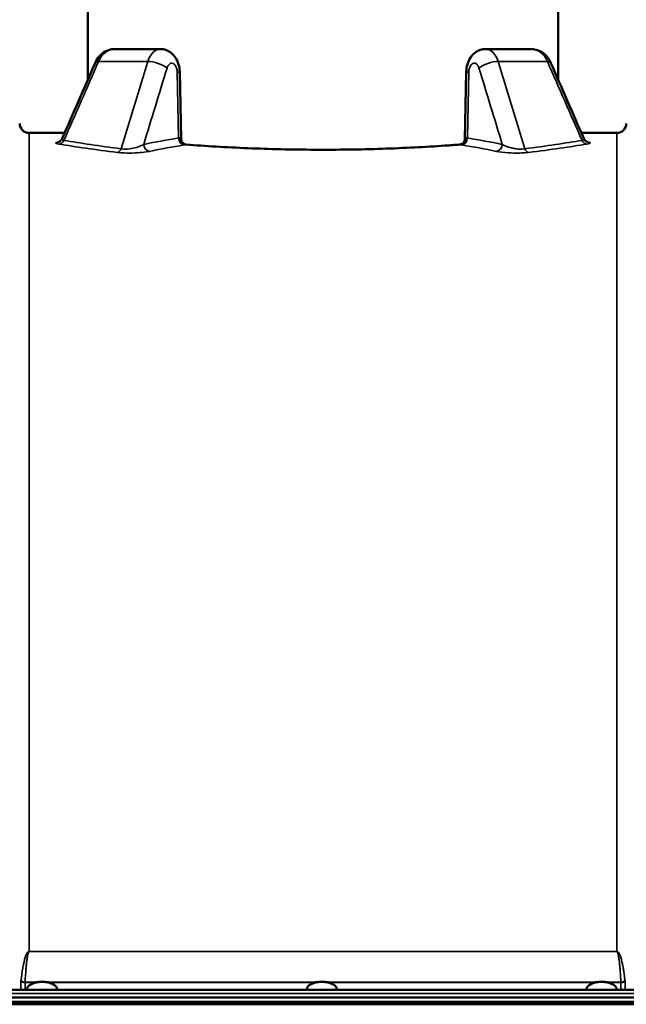
# Model space of a CAD drawing. Units: millimetres. Extents: x 110 to 9130, y -9 to 6524.
# Drawn here: x 4442 to 4700, y 2832 to 3251 of the extents above; entities that cross this region are included whole.
import ezdxf

# ---------------------------------------------------------------- set-up
doc = ezdxf.new("R2010")
doc.units = ezdxf.units.MM
doc.header["$LTSCALE"] = 22
doc.layers.add('Visible (ISO)', color=7, linetype='Continuous', lineweight=50)
doc.layers.add('Visible Narrow (ISO)', color=7, linetype='Continuous', lineweight=35)

msp = doc.modelspace()

# ---------------------------------------------------------------- linework, layer by layer
at = {"layer": 'Visible (ISO)'}
for p, q in [((4471.23, 3605.39), (4471.23, 3225.27)), ((4671.23, 3605.39), (4671.23, 3225.27)), ((4501.97, 3238.25), (4482.79, 3238.25)), ((4659.67, 3238.25), (4640.48, 3238.25)), ((4510.27, 3228.51), (4510.84, 3199.95)), ((4631.61, 3199.95), (4632.19, 3228.51)), ((4446.19, 3202.53), (4461.31, 3202.53)), ((4681.15, 3202.53), (4696.26, 3202.53)), ((4445.3, 2837.72), (4445.3, 2837.88)), ((4446.89, 2840.03), (4446.48, 2839.74)), ((4456.56, 2840.03), (4456.97, 2839.74)), ((4458.15, 2837.72), (4458.15, 2837.88)), ((4564.3, 2837.72), (4564.3, 2837.88)), ((4565.89, 2840.03), (4565.48, 2839.74)), ((4575.56, 2840.03), (4575.97, 2839.74)), ((4577.15, 2837.72), (4577.15, 2837.88)), ((4683.3, 2837.72), (4683.3, 2837.88)), ((4684.89, 2840.03), (4684.48, 2839.74)), ((4694.56, 2840.03), (4694.97, 2839.74)), ((4696.15, 2837.72), (4696.15, 2837.88)), ((4074.07, 2834.47), (5068.38, 2834.47)), ((4251.71, 2837.72), (4890.89, 2837.72)), ((4073.37, 2832.68), (5069.08, 2832.68)), ((5068.38, 2831.58), (4074.07, 2831.58))]:
    msp.add_line(p, q, dxfattribs=at)
for centre, start, end in [((4446.19, 3206.53), 180.5, 270), ((4696.26, 3206.53), 270, 359.5)]:
    msp.add_arc(centre, 4, start, end, dxfattribs=at)
for centre, major_axis, ratio, start_param, end_param in [((4479.89, 3230.13), (-5.5, 2.4), 0.26956, 0.002531, 0.002539), ((4504.27, 3228.39), (6, 0.12), 0.028632, 6.283083, 6.283309), ((4638.18, 3228.39), (-6, 0.12), 0.028632, 6.283062, 6.283288), ((4451.73, 2837.88), (-6.43, 0), 0.5, 3.141593, 6.283185), ((4451.73, 2838.32), (-5.93, 0), 0.5, 3.757072, 5.667706), ((4570.73, 2837.88), (-6.43, 0), 0.5, 3.141593, 6.283185), ((4570.73, 2838.32), (-5.93, 0), 0.5, 3.757072, 5.667706), ((4689.73, 2837.88), (-6.43, 0), 0.5, 3.141593, 6.283185), ((4689.73, 2838.32), (-5.93, 0), 0.5, 3.757072, 5.667706)]:
    msp.add_ellipse(centre, major_axis=major_axis, ratio=ratio, start_param=start_param, end_param=end_param, dxfattribs=at)
for points, knots in [([(4474.39, 3232.53), (4474.82, 3233.51), (4475.4, 3234.43), (4476.82, 3236), (4477.66, 3236.67), (4479.46, 3237.65), (4480.43, 3237.99), (4481.76, 3238.2), (4482.11, 3238.23), (4482.46, 3238.25)], [0, 0, 0, 0, 0.322896, 0.322896, 0.643533, 0.643533, 0.949752, 0.949752, 1.057697, 1.057697, 1.057697, 1.057697]), ([(4501.97, 3238.25), (4502.76, 3238.25), (4503.57, 3238.12), (4505.08, 3237.61), (4505.81, 3237.23), (4507.13, 3236.25), (4507.72, 3235.64), (4508.76, 3234.22), (4509.2, 3233.39), (4509.91, 3231.5), (4510.14, 3230.4), (4510.25, 3229.04), (4510.26, 3228.78), (4510.27, 3228.51)], [0, 0, 0, 0, 0.247946, 0.247946, 0.495935, 0.495935, 0.757631, 0.757631, 1.045736, 1.045736, 1.378267, 1.378267, 1.456934, 1.456934, 1.456934, 1.456934]), ([(4632.19, 3228.51), (4632.21, 3229.6), (4632.37, 3230.69), (4632.97, 3232.76), (4633.42, 3233.77), (4634.61, 3235.54), (4635.37, 3236.33), (4637.03, 3237.46), (4637.92, 3237.85), (4639.37, 3238.19), (4639.93, 3238.25), (4640.49, 3238.25)], [0, 0, 0, 0, 0.325241, 0.325241, 0.659138, 0.659138, 0.991914, 0.991914, 1.283153, 1.283153, 1.455306, 1.455306, 1.455306, 1.455306]), ([(4660.01, 3238.24), (4660.85, 3238.21), (4661.7, 3238.05), (4663.4, 3237.47), (4664.26, 3237.01), (4665.8, 3235.85), (4666.49, 3235.12), (4667.45, 3233.76), (4667.79, 3233.16), (4668.06, 3232.53)], [0.036148, 0.036148, 0.036148, 0.036148, 0.294721, 0.294721, 0.586163, 0.586163, 0.88513, 0.88513, 1.092131, 1.092131, 1.092131, 1.092131]), ([(4458.89, 3198.72), (4458.89, 3198.72), (4458.89, 3198.72), (4458.91, 3198.72), (4458.94, 3198.74), (4459.03, 3198.78), (4459.08, 3198.81), (4459.24, 3198.9), (4459.37, 3198.98), (4459.62, 3199.19), (4459.73, 3199.31), (4459.98, 3199.61), (4460.11, 3199.81), (4460.23, 3200.05), (4460.24, 3200.08), (4460.25, 3200.11)], [0.7539943, 0.7539943, 0.7539943, 0.7539943, 0.7719642, 0.7719642, 0.8386085, 0.8386085, 0.8827976, 0.8827976, 0.9536073, 0.9536073, 1.011497, 1.011497, 1.0892241, 1.0892241, 1.0995268, 1.0995268, 1.0995268, 1.0995268]), ([(4510.84, 3199.87), (4510.85, 3199.77), (4510.86, 3199.64), (4510.93, 3199.32), (4510.99, 3199.14), (4511.19, 3198.74), (4511.34, 3198.52), (4511.75, 3198.1), (4512.02, 3197.92), (4512.56, 3197.67), (4512.84, 3197.6), (4513.08, 3197.58)], [0, 0, 0, 0, 0.0706914, 0.0706914, 0.1468395, 0.1468395, 0.2438931, 0.2438931, 0.356262, 0.356262, 0.4653996, 0.4653996, 0.4653996, 0.4653996]), ([(4629.37, 3197.58), (4629.55, 3197.59), (4629.75, 3197.64), (4630.18, 3197.79), (4630.42, 3197.91), (4630.88, 3198.26), (4631.1, 3198.5), (4631.42, 3199.01), (4631.52, 3199.3), (4631.6, 3199.66), (4631.61, 3199.78), (4631.61, 3199.87)], [0, 0, 0, 0, 0.0811836, 0.0811836, 0.1734754, 0.1734754, 0.2882171, 0.2882171, 0.4017599, 0.4017599, 0.4648097, 0.4648097, 0.4648097, 0.4648097]), ([(4682.2, 3200.11), (4682.33, 3199.82), (4682.51, 3199.55), (4682.8, 3199.23), (4682.89, 3199.15), (4683.05, 3199.02), (4683.12, 3198.96), (4683.29, 3198.85), (4683.37, 3198.8), (4683.5, 3198.74), (4683.54, 3198.73), (4683.56, 3198.72), (4683.57, 3198.72), (4683.57, 3198.72)], [0, 0, 0, 0, 0.1049086, 0.1049086, 0.1517058, 0.1517058, 0.1895771, 0.1895771, 0.2522614, 0.2522614, 0.3143699, 0.3143699, 0.3450874, 0.3450874, 0.3450874, 0.3450874]), ([(4513.08, 3197.58), (4521.13, 3196.97), (4530.01, 3196.43), (4548.41, 3195.67), (4558.09, 3195.44), (4577.34, 3195.35), (4587.09, 3195.49), (4605.73, 3196.1), (4614.8, 3196.57), (4625.25, 3197.28), (4627.33, 3197.43), (4629.37, 3197.58)], [0, 0, 0, 0, 2.908806, 2.908806, 5.802364, 5.802364, 8.68758, 8.68758, 11.567762, 11.567762, 12.303981, 12.303981, 12.303981, 12.303981])]:
    msp.add_open_spline(points, degree=3, knots=knots, dxfattribs=at)
for points in [[(4460.26, 3200.11), (4464.97, 3210.92), (4469.68, 3221.72), (4474.39, 3232.53)], [(4668.06, 3232.53), (4672.78, 3221.72), (4677.49, 3210.92), (4682.2, 3200.11)], [(4460.25, 3200.11), (4460.25, 3200.11), (4460.25, 3200.11), (4460.25, 3200.11)]]:
    msp.add_open_spline(points, degree=3, dxfattribs=at)
at = {"layer": 'Visible Narrow (ISO)'}
for p, q in [((4475.71, 3232.95), (4496.69, 3232.95)), ((4645.77, 3232.95), (4666.74, 3232.95)), ((4509.19, 3228.39), (4509.75, 3200.39)), ((4632.71, 3200.39), (4633.27, 3228.39)), ((4446.19, 3202.53), (4446.19, 2854.09)), ((4696.26, 2854.09), (4696.26, 3202.53)), ((4460.87, 3199.05), (4460.87, 3199.05)), ((4681.58, 3199.05), (4681.58, 3199.05)), ((4487.34, 3193.99), (4487.34, 3193.99)), ((4487.95, 3193.98), (4487.95, 3193.98)), ((4488.21, 3193.98), (4488.21, 3193.98)), ((4444.79, 2852.22), (4444.79, 2852.23)), ((4696.26, 2854.09), (4446.19, 2854.09)), ((4446.19, 2854.01), (4446.19, 2854.09)), ((4446.19, 2854.01), (4696.26, 2854.01)), ((4696.26, 2854.01), (4696.26, 2854.09)), ((4697.66, 2852.22), (4697.66, 2852.22)), ((4442.73, 2837.72), (4442.73, 2841.39)), ((4444.46, 2840.86), (4444.46, 2837.72)), ((4444.46, 2840.86), (4448.68, 2840.86)), ((4449.12, 2840.97), (4444.47, 2840.97)), ((4568.12, 2840.97), (4454.34, 2840.97)), ((4454.77, 2840.86), (4567.68, 2840.86)), ((4687.12, 2840.97), (4573.34, 2840.97)), ((4573.77, 2840.86), (4686.68, 2840.86)), ((4697.99, 2840.97), (4692.34, 2840.97)), ((4692.77, 2840.86), (4697.99, 2840.86)), ((4697.99, 2837.72), (4697.99, 2840.86)), ((4699.73, 2841.39), (4699.73, 2837.72)), ((4251.66, 2836.24), (4890.79, 2836.24))]:
    msp.add_line(p, q, dxfattribs=at)
for centre, major_axis, ratio, start_param, end_param in [((4479.89, 3230.13), (-5.5, 2.4), 0.26956, 5.683849, 6.285716), ((4499.95, 3230.13), (-5.74, 1.75), 0.384971, 3.812216, 5.428753), ((4642.51, 3230.13), (5.74, 1.75), 0.384971, 0.854432, 2.470969), ((4662.57, 3230.13), (5.5, 2.4), 0.26956, 0.000448, 0.599336), ((4504.27, 3228.39), (6, 0.12), 0.028632, 5.672033, 6.283083), ((4638.18, 3228.39), (-6, 0.12), 0.028632, 0.000103, 0.611152), ((4458.93, 3200.75), (-0.47, -2.96), 0.817826, 0.192916, 1.209817), ((4572.43, 2422.53), (0, -783), 0.700208, 3.256175, 3.283391), ((4506.04, 3200.83), (-4.78, -0.07), 0.164016, 2.455995, 2.639874), ((4512.21, 3200.39), (0.49, -2.96), 0.815536, 4.579141, 6.084313), ((4512.94, 3200.54), (0.69, -2.92), 0.896739, 4.509353, 6.025636), ((4629.51, 3200.54), (-0.69, -2.92), 0.896739, 0.257549, 1.773833), ((4630.25, 3200.39), (-0.49, -2.96), 0.815536, 0.198873, 1.704044), ((4636.42, 3200.83), (-4.78, 0.07), 0.164015, 0.501714, 0.685592), ((4570.02, 2422.53), (0, 783), 0.700208, 6.141387, 6.168603), ((4683.52, 3200.75), (0.47, -2.96), 0.817826, 5.073368, 6.090269), ((4483.76, 3197.21), (-0.37, -2.98), 0.645737, 0.191578, 1.160392), ((4497.41, 3197.67), (0.6, -2.94), 0.813608, 4.548009, 6.037657), ((4574.89, 2422.53), (0, 780), 0.702901, 0.114582, 0.141798), ((4508.7, 3197.7), (5.05, 0.23), 0.122947, 5.473176, 5.702748), ((4633.75, 3197.7), (5.05, -0.23), 0.122947, 3.72203, 3.951602), ((4567.56, 2422.53), (0, -780), 0.702901, 2.999794, 3.02701), ((4645.05, 3197.67), (-0.6, -2.94), 0.813608, 0.245529, 1.735176), ((4658.69, 3197.21), (0.37, -2.98), 0.645737, 5.122793, 6.091607), ((4444.46, 2839.82), (1.33, -2.53), 0.436988, 3.715334, 3.833017), ((4444.46, 2841.93), (-2, 0), 0.535632, 0.523599, 1.570796), ((4444.47, 2842.16), (2, -0.1), 0.594305, 3.700497, 4.743258), ((4445.45, 2840.4), (-0.69, 1.11), 0.640571, 0.688819, 0.798751), ((4697.99, 2842.16), (2, 0.1), 0.594305, 4.68152, 5.724281), ((4697.99, 2841.93), (-2, 0), 0.535632, 1.570796, 2.617994), ((4697, 2840.4), (-0.69, -1.11), 0.640571, 2.342842, 2.452773), ((4697.99, 2839.82), (1.33, 2.53), 0.436988, 5.591761, 5.709444)]:
    msp.add_ellipse(centre, major_axis=major_axis, ratio=ratio, start_param=start_param, end_param=end_param, dxfattribs=at)
for points, knots in [([(4475.71, 3232.95), (4476.18, 3234.04), (4477.45, 3236.03), (4480, 3237.86), (4481.89, 3238.25), (4482.79, 3238.25)], [-1.0419064, -1.0419064, -1.0419064, -1.0419064, -0.8930626, -0.7442188, -0.6109116, -0.6109116, -0.6109116, -0.6109116]), ([(4501.97, 3238.25), (4501.3, 3238.25), (4499.89, 3237.85), (4497.99, 3236.03), (4497.04, 3234.04), (4496.69, 3232.95)], [-0.4300454, -0.4300454, -0.4300454, -0.4300454, -0.2976872, -0.1488436, 0, 0, 0, 0]), ([(4645.77, 3232.95), (4645.42, 3234.04), (4644.47, 3236.03), (4642.57, 3237.85), (4641.15, 3238.25), (4640.49, 3238.25)], [-1.0419064, -1.0419064, -1.0419064, -1.0419064, -0.8930626, -0.7442188, -0.6114419, -0.6114419, -0.6114419, -0.6114419]), ([(4659.67, 3238.25), (4660.56, 3238.25), (4662.45, 3237.86), (4665, 3236.03), (4666.27, 3234.04), (4666.74, 3232.95)], [-0.4309944, -0.4309944, -0.4309944, -0.4309944, -0.2976875, -0.1488438, 0, 0, 0, 0]), ([(4504.86, 3230.13), (4505, 3230.57), (4505.36, 3231.36), (4506.12, 3232.12), (4506.98, 3232.34), (4508.12, 3231.89), (4508.99, 3230.38), (4509.18, 3228.89), (4509.19, 3228.39)], [0, 0, 0, 0, 0.148844, 0.297687, 0.446531, 0.595374, 0.893061, 1.041905, 1.041905, 1.041905, 1.041905]), ([(4459.15, 3198.84), (4458.82, 3198.79), (4457.84, 3198.6), (4457.27, 3198.31), (4457.82, 3197.99), (4458.5, 3197.83), (4458.93, 3197.77)], [-1.096541, -1.096541, -1.096541, -1.096541, -0.909913, -0.454957, -0.227478, 0, 0, 0, 0]), ([(4461.03, 3199.34), (4460.75, 3199.4), (4460.33, 3199.58), (4460.18, 3199.86), (4460.23, 3200.05), (4460.25, 3200.11)], [0, 0, 0, 0, 0.2274783, 0.4549565, 0.5489809, 0.5489809, 0.5489809, 0.5489809]), ([(4510.84, 3199.87), (4510.84, 3200.03), (4510.77, 3200.46), (4510.51, 3200.6), (4510.24, 3200.52)], [-0.4115095, -0.4115095, -0.4115095, -0.4115095, -0.2804435, 0, 0, 0, 0]), ([(4632.22, 3200.52), (4631.95, 3200.6), (4631.68, 3200.46), (4631.61, 3200.03), (4631.61, 3199.87)], [-1.4022174, -1.4022174, -1.4022174, -1.4022174, -1.1217739, -0.9917258, -0.9917258, -0.9917258, -0.9917258]), ([(4682.2, 3200.11), (4682.23, 3200.03), (4682.25, 3199.96), (4682.24, 3199.89), (4682.23, 3199.78), (4682.16, 3199.68), (4682.05, 3199.59), (4681.91, 3199.49), (4681.7, 3199.4), (4681.42, 3199.34)], [1.0405431, 1.0405431, 1.0405431, 1.0405431, 1.1677351, 1.1677351, 1.1677351, 1.3638137, 1.3638137, 1.3638137, 1.591116, 1.591116, 1.591116, 1.591116]), ([(4683.52, 3197.77), (4683.95, 3197.83), (4684.97, 3198.06), (4685.13, 3198.45), (4684.04, 3198.73), (4683.31, 3198.84)], [-1.591116, -1.591116, -1.591116, -1.591116, -1.363814, -0.909209, -0.494858, -0.494858, -0.494858, -0.494858]), ([(4483.76, 3194.24), (4484.33, 3194.17), (4486.26, 3193.99), (4490.17, 3193.94), (4494.41, 3194.21), (4496.55, 3194.53), (4497.41, 3194.7)], [-1.573051, -1.573051, -1.573051, -1.573051, -1.348329, -0.898886, -0.449443, 0, 0, 0, 0]), ([(4494.95, 3197.67), (4494.3, 3197.3), (4492.72, 3196.59), (4489.71, 3195.79), (4487.02, 3195.57), (4485.75, 3195.72), (4485.38, 3195.8)], [0, 0, 0, 0, 0.449443, 0.898886, 1.348329, 1.573051, 1.573051, 1.573051, 1.573051]), ([(4512.94, 3197.56), (4516.21, 3197.31), (4519.6, 3197.07), (4523.08, 3196.86), (4525.54, 3196.7), (4528.03, 3196.56), (4530.57, 3196.42), (4534.17, 3196.23), (4537.86, 3196.06), (4541.63, 3195.92), (4548.05, 3195.67), (4554.7, 3195.5), (4561.36, 3195.41), (4564.65, 3195.37), (4567.94, 3195.35), (4571.23, 3195.35), (4574.59, 3195.35), (4577.96, 3195.37), (4581.32, 3195.42), (4583.81, 3195.45), (4586.29, 3195.49), (4588.75, 3195.55), (4590.28, 3195.58), (4591.79, 3195.62), (4593.3, 3195.67), (4595.85, 3195.74), (4598.39, 3195.82), (4600.9, 3195.92), (4604.1, 3196.04), (4607.25, 3196.19), (4610.34, 3196.34), (4612.01, 3196.43), (4613.65, 3196.52), (4615.28, 3196.61), (4616.67, 3196.69), (4618.05, 3196.77), (4619.41, 3196.86), (4622.88, 3197.07), (4626.25, 3197.31), (4629.51, 3197.56)], [-72.006519, -72.006519, -72.006519, -72.006519, -70.839175, -70.839175, -70.839175, -70.01466, -70.01466, -70.01466, -68.843208, -68.843208, -68.843208, -66.851218, -66.851218, -66.851218, -65.866374, -65.866374, -65.866374, -64.856465, -64.856465, -64.856465, -64.109127, -64.109127, -64.109127, -63.646868, -63.646868, -63.646868, -62.862648, -62.862648, -62.862648, -61.866112, -61.866112, -61.866112, -61.328811, -61.328811, -61.328811, -60.868726, -60.868726, -60.868726, -59.702694, -59.702694, -59.702694, -59.702694]), ([(4645.05, 3194.7), (4646.33, 3194.44), (4649.27, 3194.06), (4653.87, 3193.94), (4656.83, 3194.05), (4658.12, 3194.17), (4658.69, 3194.24)], [-1.574319, -1.574319, -1.574319, -1.574319, -0.899611, -0.449805, -0.224903, 0, 0, 0, 0]), ([(4657.08, 3195.8), (4656.71, 3195.72), (4656.28, 3195.67), (4655.81, 3195.65), (4655.35, 3195.63), (4654.84, 3195.64), (4654.33, 3195.68), (4653.93, 3195.72), (4653.52, 3195.77), (4653.1, 3195.83), (4652.47, 3195.93), (4651.84, 3196.06), (4651.25, 3196.21), (4650.85, 3196.31), (4650.46, 3196.43), (4650.09, 3196.55), (4649.09, 3196.88), (4648.21, 3197.27), (4647.5, 3197.67)], [0, 0, 0, 0, 0.224903, 0.224903, 0.224903, 0.449805, 0.449805, 0.449805, 0.627141, 0.627141, 0.627141, 0.899611, 0.899611, 0.899611, 1.082417, 1.082417, 1.082417, 1.574319, 1.574319, 1.574319, 1.574319]), ([(4446.19, 2854.09), (4446.09, 2854.09), (4445.93, 2854.04), (4445.74, 2853.91), (4445.5, 2853.66), (4445.18, 2853.14), (4444.85, 2852.4), (4444.54, 2851.5), (4444.19, 2850.3), (4443.84, 2848.8), (4443.26, 2845.81), (4442.94, 2843.41), (4442.74, 2841.62)], [0, 0, 0, 0, 0.01465, 0.029301, 0.058602, 0.117204, 0.234408, 0.351612, 0.468816, 0.703224, 0.937631, 1.640855, 1.640855, 1.640855, 1.640855]), ([(4444.47, 2840.97), (4444.56, 2842.86), (4444.73, 2845.37), (4445.02, 2848.5), (4445.19, 2850.06), (4445.37, 2851.31), (4445.52, 2852.25), (4445.68, 2853.02), (4445.85, 2853.56), (4445.97, 2853.82), (4446.06, 2853.95), (4446.14, 2854.01), (4446.19, 2854.01)], [-1.640855, -1.640855, -1.640855, -1.640855, -0.937631, -0.703224, -0.468816, -0.351612, -0.234408, -0.117204, -0.058602, -0.029301, -0.01465, 0, 0, 0, 0]), ([(4699.71, 2841.62), (4699.62, 2842.52), (4699.5, 2843.41), (4699.38, 2844.31), (4699.34, 2844.61), (4699.29, 2844.91), (4699.25, 2845.21), (4699.16, 2845.81), (4699.06, 2846.41), (4698.95, 2847), (4698.84, 2847.6), (4698.73, 2848.2), (4698.6, 2848.8), (4698.54, 2849.1), (4698.47, 2849.4), (4698.4, 2849.7), (4698.32, 2850), (4698.25, 2850.3), (4698.17, 2850.6), (4698.01, 2851.2), (4697.83, 2851.8), (4697.59, 2852.4), (4697.48, 2852.7), (4697.34, 2852.99), (4697.18, 2853.29), (4697.09, 2853.44), (4697, 2853.58), (4696.88, 2853.73), (4696.82, 2853.8), (4696.75, 2853.87), (4696.66, 2853.94), (4696.62, 2853.97), (4696.57, 2854), (4696.5, 2854.03), (4696.44, 2854.06), (4696.36, 2854.09), (4696.26, 2854.09)], [3.166095, 3.166095, 3.166095, 3.166095, 3.517707, 3.517707, 3.517707, 3.634911, 3.634911, 3.634911, 3.869319, 3.869319, 3.869319, 4.103726, 4.103726, 4.103726, 4.22093, 4.22093, 4.22093, 4.338134, 4.338134, 4.338134, 4.572542, 4.572542, 4.572542, 4.689746, 4.689746, 4.689746, 4.748348, 4.748348, 4.748348, 4.777649, 4.777649, 4.777649, 4.7923, 4.7923, 4.7923, 4.80695, 4.80695, 4.80695, 4.80695]), ([(4696.26, 2854.01), (4696.31, 2854.01), (4696.39, 2853.95), (4696.49, 2853.82), (4696.61, 2853.56), (4696.77, 2853.02), (4697, 2851.94), (4697.18, 2850.69), (4697.33, 2849.44), (4697.47, 2848.19), (4697.61, 2846.62), (4697.73, 2845.05), (4697.86, 2843.17), (4697.94, 2841.92), (4697.99, 2840.97)], [-4.80695, -4.80695, -4.80695, -4.80695, -4.7923, -4.777649, -4.748348, -4.689746, -4.572542, -4.338134, -4.22093, -4.103726, -3.869319, -3.634911, -3.517707, -3.166095, -3.166095, -3.166095, -3.166095])]:
    msp.add_open_spline(points, degree=3, knots=knots, dxfattribs=at)
for points in [[(4461.03, 3199.34), (4465.92, 3210.54), (4470.82, 3221.75), (4475.71, 3232.95)], [(4496.69, 3232.95), (4492.92, 3220.57), (4489.15, 3208.18), (4485.38, 3195.8)], [(4633.27, 3228.39), (4633.28, 3228.89), (4633.41, 3229.88), (4633.9, 3231.14), (4634.62, 3232), (4635.47, 3232.34), (4636.34, 3232.12), (4637.09, 3231.36), (4637.46, 3230.57), (4637.59, 3230.13)], [(4657.08, 3195.8), (4653.31, 3208.18), (4649.54, 3220.57), (4645.77, 3232.95)], [(4666.74, 3232.95), (4671.64, 3221.75), (4676.53, 3210.54), (4681.42, 3199.34)], [(4494.95, 3197.67), (4498.25, 3208.49), (4501.56, 3219.31), (4504.86, 3230.13)], [(4637.59, 3230.13), (4640.9, 3219.31), (4644.2, 3208.49), (4647.5, 3197.67)], [(4485.38, 3195.8), (4476.17, 3196.98), (4467.94, 3198.21), (4461.03, 3199.34)], [(4681.42, 3199.34), (4674.52, 3198.21), (4666.29, 3196.98), (4657.08, 3195.8)], [(4458.93, 3197.77), (4465.98, 3196.64), (4474.37, 3195.41), (4483.76, 3194.24)], [(4512.94, 3197.56), (4513, 3197.58), (4513.05, 3197.58), (4513.08, 3197.58)], [(4629.37, 3197.58), (4629.4, 3197.58), (4629.45, 3197.58), (4629.51, 3197.56)], [(4658.69, 3194.24), (4668.08, 3195.41), (4676.48, 3196.64), (4683.52, 3197.77)]]:
    msp.add_open_spline(points, degree=3, dxfattribs=at)

doc.saveas('drawing.dxf')
